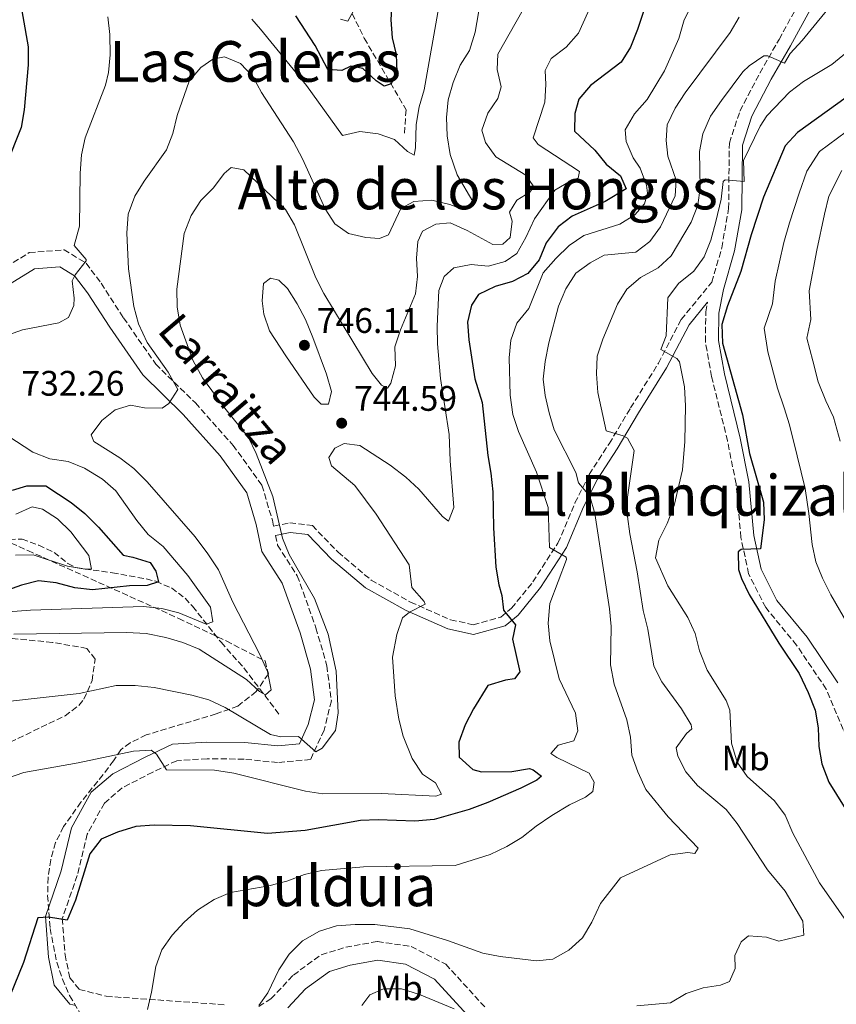
# Model space of a CAD drawing. Units: metres. Extents: x 573288 to 576775, y 4733448 to 4735798.
# Drawn here: x 574159 to 574391, y 4735272 to 4735551 of the extents above; entities that cross this region are included whole.
import ezdxf
from ezdxf.enums import TextEntityAlignment as Align

# ---------------------------------------------------------------- set-up
doc = ezdxf.new("R2010")
doc.units = ezdxf.units.M
doc.header["$MEASUREMENT"] = 0
doc.linetypes.add('DGN Style 3', pattern=[2.435891, 1.739922, -0.695969])
for name, color, linetype, lineweight in [('Barranco lineal', 142, 'DGN Style 3', 13), ('Camino', 7, 'DGN Style 3', 0), ('Cauce permanente (área)', 142, 'Continuous', 13), ('Cota de punto acotado terreno', 7, 'Continuous', 0), ('Curva de nivel directora', 30, 'Continuous', 30), ('Curva de nivel intermedia', 30, 'Continuous', 0), ('Etiqueta de uso rústico', 92, 'Continuous', 0), ('Margen derecho', 7, 'Continuous', 0), ('Punto acotado terreno (símbolo)', 7, 'Continuous', 0), ('Texto de Área (paraje) menor', 7, 'Continuous', 0), ('Zona arbolada', 92, 'DGN Style 3', 0)]:
    doc.layers.add(name, color=color, linetype=linetype, lineweight=lineweight)
doc.styles.add('Style-Arial', font='arial.ttf')

# ---------------------------------------------------------------- blocks, each defined once
blk = doc.blocks.new('5PATER')
at = {"layer": 'Cauce permanente (área)', "linetype": 'Continuous', "lineweight": 0}
h = blk.add_hatch(color=51, dxfattribs=at)
edge = h.paths.add_edge_path()
edge.add_ellipse((0, 0), major_axis=(-0.11, -0.111), ratio=0.999422, start_angle=0, end_angle=360)

msp = doc.modelspace()

# ---------------------------------------------------------------- linework, layer by layer
at = {"layer": 'Barranco lineal', "color": 142, "linetype": 'DGN Style 3', "lineweight": 13}
for points in [[(574122.4, 4735732.14, 675), (574136.77, 4735720.59, 680.7), (574160.92, 4735698.44, 687.36), (574172.22, 4735678.69, 694.32), (574175.81, 4735658.94, 696.19), (574189.17, 4735635.82, 703.67), (574205.1, 4735622.33, 709.1), (574222.57, 4735605.96, 712.28), (574238.49, 4735582.84, 715), (574256.99, 4735545.27, 722.73), (574268.81, 4735525.04, 729.35), (574268.29, 4735517.81, 730)], [(574156.59, 4735403.58, 717.76), (574160.18, 4735403.62, 718.18), (574164.87, 4735401.92, 718.33), (574169.21, 4735399.87, 718.59), (574173.13, 4735396.76, 719.47), (574175.42, 4735395.57, 720.02), (574185.71, 4735394.15, 722.28), (574195.3, 4735392.39, 724.5), (574198.06, 4735391.72, 725.16), (574202.47, 4735389.83, 726.65), (574206.28, 4735386.91, 728.37), (574208.41, 4735384.64, 729.27), (574216.48, 4735374.46, 730.91), (574222.93, 4735367.2, 733.36), (574232.89, 4735354.09, 737.28)]]:
    msp.add_polyline3d(points, dxfattribs=at)
at = {"layer": 'Camino', "color": 7, "linetype": 'DGN Style 3', "lineweight": 0}
for points in [[(574153.48, 4735479.33, 726.95), (574162.22, 4735484.65, 727.57), (574172.05, 4735485.46, 728.59), (574178.27, 4735481.67, 729.83), (574182.56, 4735475.98, 730.65), (574188.88, 4735466.21, 732.29), (574197.97, 4735453.14, 733.32), (574209.19, 4735442.16, 734.96), (574219.86, 4735430.16, 737.43), (574228.03, 4735418.87, 738.66), (574230.98, 4735408.96, 738.66), (574231.34, 4735407.29, 739.68), (574235.91, 4735408.25, 740.59), (574242.29, 4735407.5, 741.21), (574249.56, 4735399.98, 741.62), (574258.89, 4735392.07, 742.65), (574270.06, 4735385.83, 744.09), (574281.41, 4735380.82, 745.93), (574287.8, 4735379.45, 746.96), (574295.58, 4735381.59, 748.4), (574298.63, 4735384.09, 750.45), (574304.71, 4735391.55, 752.71), (574311.78, 4735402.52, 755.38), (574316.59, 4735413.87, 758.26), (574320.61, 4735421.92, 761.34), (574326.27, 4735430.62, 764.22), (574332.32, 4735440.75, 766.68), (574340.19, 4735453.37, 769.35), (574346.63, 4735465.77, 771.61), (574355.29, 4735476.29, 772.98), (574358.12, 4735486.02, 772.64), (574360.05, 4735497.14, 771.41), (574360.15, 4735506.8, 769.56), (574360.26, 4735515.63, 768.33), (574363.24, 4735524.7, 767.09), (574368.87, 4735535.45, 765.45), (574374.32, 4735544.96, 764.01), (574380.56, 4735556.33, 763.4)], [(574445.25, 4735278.25, 784.97), (574439.4, 4735287.02, 784.14), (574432.28, 4735299.68, 781.88), (574424.8, 4735306.79, 780.24), (574416.5, 4735314.3, 779.21), (574408.38, 4735324.89, 778.8), (574399.61, 4735337.53, 777.98), (574392.49, 4735349.78, 777.37), (574387.64, 4735361.23, 776.34), (574379.28, 4735373.67, 776.34), (574370.54, 4735384.26, 775.52), (574365.71, 4735393.86, 775.31), (574363.54, 4735404.11, 774.49), (574362.14, 4735419.3, 773.05), (574359.75, 4735431.39, 772.64), (574355.23, 4735449.63, 772.85), (574353.48, 4735459.47, 773.67), (574353.59, 4735467.9, 773.26), (574354.11, 4735470.63, 772.46)], [(574231.89, 4735404.67, 739.63), (574232.47, 4735401.94, 738.46), (574238.04, 4735393.29, 738.66), (574243.31, 4735378.56, 739.07), (574246.38, 4735367.83, 739.07), (574247.67, 4735357.88, 739.07), (574245.62, 4735349.63, 739.89), (574241.79, 4735341.34, 740.3), (574232.47, 4735340.46, 740.51), (574222.97, 4735341.41, 741.33), (574212.56, 4735341.55, 742.36), (574203.91, 4735340.99, 743.8), (574197.13, 4735337.74, 745.44), (574188.48, 4735333.29, 746.26), (574183.45, 4735329.01, 747.49), (574178.63, 4735320.24, 748.32), (574175.77, 4735308.52, 748.73), (574171.54, 4735296.35, 749.75), (574172.34, 4735286.08, 750.99), (574173.67, 4735279.58, 751.4), (574176.37, 4735276.32, 752.22), (574184, 4735274.35, 753.45), (574217.96, 4735271.94, 757.36)], [(574227.11, 4735271.49, 760.3), (574230.58, 4735273.62, 760.3), (574236.92, 4735280.37, 760.51), (574244.82, 4735286.1, 760.92), (574251.73, 4735288.24, 761.12), (574260.7, 4735289.87, 761.12), (574270.22, 4735288.44, 761.74), (574280.03, 4735283.41, 762.97), (574291.21, 4735271.21, 764.21)]]:
    msp.add_polyline3d(points, dxfattribs=at)
at = {"layer": 'Curva de nivel directora', "color": 30, "linetype": 'Continuous', "lineweight": 30, "flags": 128}
for points, elevation in [([(574265.29, 4735563.54), (574264.53, 4735550.49), (574264.85, 4735545.37), (574265.98, 4735540.67), (574266.17, 4735535.74), (574264.59, 4735532.38), (574262.65, 4735531.75), (574260.34, 4735533.21), (574256.53, 4735536.73), (574253.16, 4735537.43), (574250.62, 4735536.13), (574246.64, 4735536.42), (574243.07, 4735543.25), (574237.58, 4735551.66)], 725), ([(574159.15, 4735558.48), (574161.88, 4735542.89), (574161.94, 4735537.78), (574160.73, 4735525), (574159.88, 4735520.08), (574155.72, 4735509.37), (574147.92, 4735496.09), (574146.37, 4735490.08), (574144.43, 4735485.57), (574142.04, 4735481.34), (574137.97, 4735476.39), (574133.78, 4735472.47), (574130.28, 4735471.79), (574120.06, 4735476.93), (574114.73, 4735477.68), (574110.91, 4735476.49), (574108.31, 4735473.91), (574107.67, 4735470.87)], 725), ([(574337.68, 4735557.93), (574334.24, 4735547.8), (574332.28, 4735542.79), (574329.61, 4735538.56), (574320.96, 4735531.9), (574317.71, 4735528.1), (574316.53, 4735524.04), (574316.45, 4735519.02), (574322.17, 4735513.6), (574325.44, 4735509.66), (574329.45, 4735506.41), (574331.04, 4735502.66), (574325.09, 4735499.09), (574315.77, 4735495.01), (574311.83, 4735491.94), (574308.45, 4735487.39), (574306.42, 4735482.66), (574303.24, 4735478.8), (574298.95, 4735476.45), (574293.98, 4735475.12), (574289.29, 4735472.78), (574287.31, 4735469.79), (574286.15, 4735465), (574286.6, 4735460.02), (574288.28, 4735448.94), (574290.3, 4735442.23), (574291.93, 4735427.31), (574292.81, 4735422.26), (574293.34, 4735417.01), (574293.52, 4735406.83), (574294.18, 4735395.68), (574295.02, 4735390.75), (574295.88, 4735387.69), (574296.4, 4735383.52), (574299.74, 4735379.38), (574298.91, 4735375.34), (574300.97, 4735366.07), (574299.44, 4735364.1), (574296.89, 4735363.74), (574291.92, 4735362.27), (574287.89, 4735355.69), (574285.52, 4735351.09), (574283.75, 4735346.22), (574283.8, 4735341.98), (574287.67, 4735338.48), (574290.17, 4735337.88), (574298.72, 4735337.97), (574303.7, 4735338.81), (574304.77, 4735338.44), (574307.08, 4735336.58), (574305.75, 4735335.49), (574301.29, 4735333.23), (574291.94, 4735329.2), (574286.65, 4735327.14), (574276.72, 4735324.33), (574271.27, 4735323.87), (574260.9, 4735324.29), (574255.91, 4735324.04), (574240.23, 4735321.23), (574229.62, 4735320.36), (574207.8, 4735322.56), (574197.5, 4735322.79), (574192.32, 4735322.39), (574187.16, 4735320.79), (574182.59, 4735318.77)], 750), ([(574393.28, 4735528.51), (574379.51, 4735518.66), (574376.06, 4735514.85), (574369.95, 4735500.35), (574366.4, 4735489.67), (574363.52, 4735479.3), (574359.72, 4735469.57), (574358.17, 4735464.3), (574358.36, 4735459.05), (574364.01, 4735438.79), (574365.97, 4735427.9), (574369.89, 4735414.07), (574370.07, 4735409.08), (574369.03, 4735400.87), (574363.56, 4735400.69), (574362.71, 4735400.06), (574362.8, 4735395.04), (574363.67, 4735392.46), (574365.9, 4735387.98), (574374.3, 4735374.2), (574380.03, 4735365.61), (574382.54, 4735360.29), (574384.54, 4735355.26), (574385.34, 4735350.29), (574385.53, 4735344.97), (574386.46, 4735340.06), (574388.4, 4735334.93), (574399.71, 4735316.73)], 775), ([(574157.47, 4735417.49), (574161.56, 4735418.75), (574166.88, 4735418.67), (574174.07, 4735414.04), (574177.95, 4735410.89), (574181.81, 4735407.04), (574188.78, 4735399.06), (574191.47, 4735398.55), (574196.41, 4735396.99), (574198.05, 4735394.58), (574198.75, 4735391.56), (574195.6, 4735390.51), (574190.6, 4735390.4), (574180.06, 4735389.33), (574175.09, 4735389.84), (574169.81, 4735391.31), (574164.82, 4735391.86), (574159.99, 4735390.66), (574155.03, 4735388.86)], 725), ([(574182.59, 4735318.77), (574179.34, 4735314.66), (574175.29, 4735301.52), (574172.96, 4735295.86), (574167.61, 4735296.74), (574164.67, 4735296.58), (574160.57, 4735283.94), (574156.7, 4735274.41)], 750)]:
    msp.add_lwpolyline(points, dxfattribs=dict(at, elevation=elevation))
at = {"layer": 'Curva de nivel intermedia', "color": 30, "linetype": 'Continuous', "lineweight": 0, "flags": 128}
for points, elevation in [([(574325.85, 4735565.15), (574317.57, 4735546.75), (574314.11, 4735542.74), (574309.84, 4735539.59), (574308.19, 4735536.14), (574308.37, 4735532.17), (574308.1, 4735527.18), (574304.76, 4735517.12), (574306.2, 4735515.25), (574317.86, 4735507.64), (574317.48, 4735505.68), (574315.27, 4735504.85), (574310.92, 4735502.31), (574305.1, 4735494.21), (574302.72, 4735488.96), (574300.14, 4735484.42), (574296.87, 4735482.16), (574292.05, 4735480.79), (574287.18, 4735481.32), (574282.29, 4735480.34), (574279.55, 4735477.93), (574278.11, 4735473.95), (574277.61, 4735463.84), (574277.69, 4735458.84), (574278.59, 4735449.11), (574280.98, 4735433.18), (574281.27, 4735425.78), (574282.35, 4735412.6), (574280.85, 4735408.74), (574279.15, 4735410.07), (574272.4, 4735417.74), (574268.75, 4735421.16), (574264.31, 4735424.58), (574255.7, 4735430.08), (574251.32, 4735430.7), (574248.64, 4735429.39), (574246.99, 4735426.68), (574247.69, 4735424.4), (574254.35, 4735418.82), (574260.33, 4735410.7), (574269.67, 4735396.37), (574270.42, 4735389.98), (574273.97, 4735385.98), (574274.17, 4735385.24), (574269.76, 4735382.98), (574267.82, 4735381.4), (574266.16, 4735376.69), (574264.97, 4735370.25), (574265.7, 4735359.36), (574266.72, 4735352.71), (574268.02, 4735347.9), (574270.55, 4735341.58), (574273.49, 4735337.17), (574277.15, 4735334.72), (574278.87, 4735331.5), (574277.26, 4735330.95), (574261.82, 4735331.71), (574245.28, 4735331.61), (574240.34, 4735332.38), (574220.1, 4735337.46), (574214.57, 4735338.27), (574201.04, 4735338.39), (574198.17, 4735342.85), (574196.67, 4735344)], 745), ([(574352.67, 4735560.58), (574347.5, 4735550.51), (574346.01, 4735545.17), (574341.89, 4735536.07), (574337.03, 4735527.92), (574333.45, 4735523.9), (574330.81, 4735519.36), (574331.11, 4735516.06), (574333.07, 4735511.46), (574335.03, 4735508.57), (574336.83, 4735503.78), (574337.13, 4735501.52), (574336.22, 4735498.41), (574333.56, 4735495.36), (574329.31, 4735492.71), (574319.09, 4735489.54), (574314.98, 4735486.68), (574311.15, 4735482.99), (574307.6, 4735478.94), (574303.56, 4735468.9), (574300.17, 4735464.69), (574298.41, 4735459.89), (574297.99, 4735454.91), (574298.22, 4735444.39), (574299.01, 4735438.86), (574300.6, 4735434.07), (574305.68, 4735422.61), (574308.96, 4735412.55), (574309.35, 4735401.31), (574314.07, 4735398.57), (574314.17, 4735397.86), (574309.5, 4735385.42), (574308.98, 4735379.9), (574309.47, 4735374.92), (574312.12, 4735364.11), (574316.73, 4735354.47), (574317.43, 4735349.4), (574316.28, 4735346.59), (574311.85, 4735345.4), (574309.79, 4735343.02), (574311.42, 4735341.89), (574320.56, 4735337.48), (574322.06, 4735334.94), (574321.62, 4735332.24), (574319.55, 4735330.67), (574315.04, 4735328.51), (574310.05, 4735325.45), (574305.57, 4735322.51), (574301.57, 4735319.3), (574297.28, 4735316.73), (574292.57, 4735314.48), (574282.65, 4735311.38)], 755), ([(574290.27, 4735558.05), (574288.35, 4735546.98), (574286.79, 4735541.85), (574284.1, 4735537.63), (574282.14, 4735532.8), (574280.76, 4735527.89), (574280.2, 4735522.87), (574280.43, 4735517.66), (574281.25, 4735512.43), (574283.27, 4735506.67), (574287.73, 4735499.11), (574286.74, 4735497.28), (574284.65, 4735496.99), (574281.14, 4735498.23), (574276.08, 4735499.45), (574271.03, 4735499.13), (574267.35, 4735497.13), (574263.86, 4735489.69), (574261.32, 4735488.65), (574257.41, 4735488.95), (574252.48, 4735490.04), (574248.62, 4735492.82), (574245.88, 4735497.01), (574239.49, 4735511.21), (574236.97, 4735515.98), (574227.88, 4735529.96), (574225.47, 4735534.51), (574221.93, 4735538.1), (574217.47, 4735540.01), (574214.11, 4735539.36), (574210.7, 4735536.97), (574207.41, 4735533.18), (574204.06, 4735523.39), (574202.83, 4735518.37), (574201.05, 4735513.69), (574194.69, 4735504.88), (574192.06, 4735500.63), (574190.22, 4735495.55), (574189.81, 4735490.16), (574190.3, 4735480.05), (574191.79, 4735469.38), (574193.09, 4735464.55), (574195.53, 4735459.25), (574201.55, 4735450.82), (574204.23, 4735445.95), (574201.72, 4735441.95), (574199.84, 4735440.65), (574194.84, 4735440.74), (574190.88, 4735441.49), (574186.52, 4735440.17)], 735), ([(574305.16, 4735559.12), (574294.75, 4735540.75), (574294.58, 4735536.48), (574295.72, 4735531.51), (574294.74, 4735528.2), (574291.89, 4735524.06), (574290.28, 4735519.3), (574291.24, 4735515.78), (574294.2, 4735511.74), (574302.66, 4735506.6), (574304.91, 4735503.27), (574303.85, 4735501.78), (574300.11, 4735499.45), (574298.06, 4735496.06), (574298.83, 4735493.58), (574298.27, 4735488.93), (574296.21, 4735487.02), (574293.38, 4735486.92), (574286.06, 4735490.88), (574281.26, 4735493.05), (574277.23, 4735492.73), (574273.48, 4735490.74), (574272.1, 4735487.83), (574271.74, 4735483.05), (574272, 4735477.93), (574271.43, 4735472.97), (574267.19, 4735462.8), (574265.62, 4735458.05), (574265.82, 4735452.69), (574264.52, 4735447.77), (574263.53, 4735446.33), (574261.84, 4735447.19), (574259.24, 4735450.46), (574245.53, 4735473.06), (574243.27, 4735477.52), (574237.24, 4735492.5), (574234.7, 4735496.81), (574222.88, 4735508.1), (574219.29, 4735508.72), (574217.35, 4735507.02), (574214.3, 4735502.95), (574210.74, 4735499.44), (574208.02, 4735495.19), (574206.03, 4735490.07), (574203.91, 4735474.29), (574204.01, 4735469.29), (574204.94, 4735464.12), (574208.49, 4735454.26), (574211.22, 4735449.24), (574217.55, 4735440.66), (574224.24, 4735432.37), (574226.36, 4735427.84), (574231.08, 4735415.68), (574233.84, 4735403.93), (574235.76, 4735399.31), (574242.94, 4735386.81), (574246.8, 4735376.79), (574249, 4735366.26), (574249.64, 4735354.48)], 740), ([(574390.68, 4735556.71), (574380.9, 4735544.65), (574377.44, 4735540.97), (574375.85, 4735538.2), (574371.1, 4735540.33), (574370.04, 4735540.29), (574365.89, 4735537.52), (574364.1, 4735535.78), (574358.02, 4735527.69), (574354.94, 4735523.22), (574352.71, 4735518.22), (574351.83, 4735513.29), (574352, 4735502.99), (574351.37, 4735498.04), (574349.45, 4735493.23), (574343.8, 4735483.72), (574340.09, 4735480.37), (574335.12, 4735477.63), (574331.25, 4735474.36), (574328.62, 4735470.1), (574324.47, 4735460.21), (574322.84, 4735455.41), (574322.68, 4735450.42), (574323.05, 4735445.11), (574325.43, 4735434.24), (574330.21, 4735432.84), (574331.44, 4735432.15), (574333.37, 4735428.67), (574331.49, 4735415.47), (574331.48, 4735410.07), (574332.08, 4735405.1), (574334.17, 4735394.4), (574335.88, 4735383.46), (574337.22, 4735378.15), (574338.88, 4735367.74), (574341.12, 4735363.27), (574346.69, 4735355.64), (574349.46, 4735351.15), (574349.65, 4735349.95), (574348.11, 4735348.72), (574345.21, 4735344.64), (574345.69, 4735342.3), (574347.96, 4735337.85), (574351.28, 4735333.95), (574359.32, 4735327.17), (574362.43, 4735323.25), (574371.08, 4735310.14), (574376.07, 4735304.06), (574381.01, 4735295.63), (574381.32, 4735291.6), (574374.27, 4735289.97), (574370.76, 4735291.08), (574365.71, 4735291.49), (574363.57, 4735289.72), (574361.8, 4735285.93), (574361.9, 4735282.23), (574360.26, 4735278.57), (574357.78, 4735277.54), (574352.84, 4735276.76)], 765), ([(574278.07, 4735554.13), (574273.96, 4735530.66), (574272.54, 4735525.87), (574271.68, 4735520.87), (574271.5, 4735514.26), (574271.06, 4735512.25), (574269.17, 4735513.24), (574265.53, 4735516.68), (574260.9, 4735518.27), (574255.77, 4735518.88), (574250.8, 4735517.82), (574240.65, 4735531.94), (574227.66, 4735547.88), (574225.2, 4735550.66)], 730), ([(574254.01, 4735553.24), (574252.3, 4735550.12), (574250.27, 4735550.64)], 720), ([(574184.46, 4735551.35), (574184.98, 4735546.38), (574185.06, 4735540.59), (574184.65, 4735535.61), (574183.73, 4735532.03), (574178.04, 4735517.15), (574176.96, 4735512.27), (574176.6, 4735507.17), (574176.43, 4735492.16), (574174.94, 4735486.69), (574178.29, 4735482.76), (574178.35, 4735482.35), (574175.17, 4735478.34), (574174.31, 4735476.72), (574174.92, 4735471.77), (574174.86, 4735469.66), (574173.28, 4735466.27), (574170.54, 4735464.83), (574160.33, 4735462.83), (574155.3, 4735461.03)], 730), ([(574363.05, 4735551.24), (574360.53, 4735546.92), (574347.74, 4735529.8), (574344.96, 4735525.53), (574342.65, 4735520.79), (574342.37, 4735516.35), (574342.89, 4735511.98), (574345.18, 4735505.14), (574344.89, 4735500.76), (574340.82, 4735491.96), (574337.77, 4735487.82), (574333.78, 4735484.77), (574324.82, 4735483.91), (574320.87, 4735481.78), (574316.79, 4735478.84), (574314.01, 4735474.43), (574311.91, 4735469.49), (574309.2, 4735459.16), (574308.11, 4735453.83), (574307.63, 4735448.85), (574308.15, 4735444.27), (574309.24, 4735439.36), (574310.71, 4735434.59), (574316.81, 4735422.49), (574317.58, 4735419.6), (574320.83, 4735415.8), (574322.19, 4735410.91), (574326.39, 4735383.95), (574326.84, 4735378.97), (574326.63, 4735368.07), (574327.63, 4735362.63), (574331.24, 4735352.57), (574332.31, 4735347.67), (574332.7, 4735342.55), (574334.33, 4735337.83), (574336.63, 4735332.86), (574342.99, 4735325.1), (574351.43, 4735316.24), (574350.51, 4735314.75), (574348.55, 4735314.99), (574343.51, 4735314.4), (574329.45, 4735307.85), (574323.81, 4735300.59), (574321.37, 4735295.31), (574318.73, 4735290.9), (574314.86, 4735287.36), (574310.31, 4735284.88), (574305.74, 4735284.36), (574295.42, 4735285.6), (574290.52, 4735286.59), (574280.49, 4735290.12), (574269.89, 4735293.39), (574259.93, 4735294.68)], 760), ([(574393.4, 4735541.24), (574389.22, 4735537.88), (574381.27, 4735533.01), (574377.28, 4735530.01), (574370.84, 4735523.32), (574369.02, 4735520.42), (574364.28, 4735510.67), (574364.48, 4735504.75), (574359.04, 4735505.28), (574358.55, 4735504.75), (574357.91, 4735499.79), (574356.46, 4735493.42), (574355.03, 4735488.22), (574353.13, 4735483.49), (574350.22, 4735479.43), (574345.88, 4735475.94), (574342.9, 4735471.91), (574342.41, 4735461.09), (574340.9, 4735457.23), (574345.37, 4735454.74), (574346.12, 4735453.79), (574347.55, 4735446.67), (574347.81, 4735441.36), (574347.71, 4735431.24), (574347, 4735423.24), (574344.67, 4735413.18), (574342.65, 4735408.04), (574340.35, 4735403.31), (574339.4, 4735398.37), (574342.87, 4735390.45), (574348.53, 4735381.52), (574350.58, 4735376.95), (574351.83, 4735372.05), (574354.02, 4735366.56), (574359.34, 4735358.04), (574360.4, 4735355.26), (574360.91, 4735345.97), (574362.45, 4735340.6), (574365.33, 4735336.52), (574373.07, 4735329.61), (574376.02, 4735325.58), (574378.22, 4735320.45), (574385.74, 4735306.44), (574396.72, 4735290.76)], 770), ([(574393.36, 4735518.92), (574385.8, 4735513.28), (574382.2, 4735507.67), (574380.05, 4735501.46), (574377.27, 4735493.12), (574375.71, 4735487.52), (574373.19, 4735476.56), (574372.5, 4735470.17), (574370.14, 4735463.28), (574371.16, 4735456.57), (574373.9, 4735446.35), (574375.76, 4735440.78), (574377.31, 4735435.98), (574379.46, 4735427.21), (574381.74, 4735417.92), (574382.74, 4735410.93), (574383.64, 4735402.12), (574384.73, 4735397.25), (574386.63, 4735392.58), (574388.96, 4735387.93), (574397.36, 4735373.33)], 780), ([(574392.08, 4735507.9), (574388.41, 4735500.58), (574387.18, 4735495.52), (574385.01, 4735485.37), (574382.85, 4735473.82), (574383.29, 4735465.71), (574382.17, 4735460.51), (574383.88, 4735454.06), (574385.41, 4735448.1), (574387.52, 4735442.77), (574389.73, 4735438.1), (574391.58, 4735431.34)], 785), ([(574246.82, 4735441.77), (574244.8, 4735441.82), (574242.76, 4735443.82), (574234.76, 4735455.51), (574230.17, 4735462.53), (574228.61, 4735467.3), (574228.12, 4735470.99), (574228.46, 4735475.97), (574230.48, 4735477.41), (574232.84, 4735476.83), (574235.22, 4735474.5), (574238.03, 4735470.15), (574240.4, 4735465.75), (574242.43, 4735460.69), (574246.33, 4735450.25), (574247.73, 4735445.42), (574246.82, 4735441.77)], 745), ([(574146.85, 4735438.92), (574163.2, 4735428.19), (574168.06, 4735426.36), (574173.19, 4735425.61)], 730), ([(574186.52, 4735440.17), (574182.78, 4735437.23), (574179.73, 4735433.16), (574180.49, 4735431.28), (574187.81, 4735426.65), (574191.79, 4735423.61), (574195.57, 4735419.87), (574209.16, 4735404.25), (574212.75, 4735399.46), (574215.76, 4735394.98), (574219.83, 4735385.84), (574227.33, 4735371.21), (574229.61, 4735366.19), (574230.68, 4735361.01), (574229.08, 4735359.58), (574227.32, 4735360.57), (574223.62, 4735363.94), (574210.29, 4735372.5), (574205.62, 4735374.4), (574200.83, 4735375.84), (574195.29, 4735376.98), (574189.84, 4735377.26), (574157.8, 4735376.77)], 735), ([(574173.19, 4735425.61), (574177.79, 4735423.66), (574182.94, 4735420.6), (574186.73, 4735417.34), (574192.62, 4735408.89), (574195.86, 4735404.92), (574200.05, 4735401.6), (574207.07, 4735393.4), (574213.5, 4735384.38), (574214.15, 4735380.22), (574212.27, 4735379.59), (574204.56, 4735382.8), (574199.72, 4735384.06), (574194.52, 4735384.58), (574162.58, 4735383.59), (574134.76, 4735381.43)], 730), ([(574158.44, 4735410.74), (574163.06, 4735412.81), (574165.96, 4735412.11), (574170.17, 4735409.42), (574173.98, 4735405.68), (574179.1, 4735398.99), (574179.82, 4735395.16), (574178, 4735395.14), (574173.07, 4735396.01), (574163.35, 4735399.22), (574158.33, 4735399.13)], 720), ([(574249.64, 4735354.48), (574248.84, 4735349.5), (574245.08, 4735344.49), (574243.32, 4735343.45), (574238.36, 4735347.84), (574233.33, 4735347.74), (574230.41, 4735348.35), (574217.67, 4735356.02), (574213, 4735358.19), (574208.18, 4735359.53), (574197.55, 4735361.66), (574192.15, 4735362.21), (574186.77, 4735362.28), (574176.29, 4735359.94), (574144.89, 4735356.5)], 740), ([(574196.67, 4735344), (574191.71, 4735343.71), (574176.04, 4735340.34), (574160.66, 4735337.68), (574155.49, 4735335.87)], 745), ([(574282.65, 4735311.38), (574256.74, 4735310.96), (574244.92, 4735309.92), (574240.05, 4735308.81), (574235.08, 4735306.94), (574229.95, 4735305.59), (574219.14, 4735303.71), (574214.54, 4735301.77), (574209.77, 4735298.76), (574206.04, 4735295.36), (574202.68, 4735291.65), (574199.73, 4735287.48), (574198.05, 4735282.77), (574196.83, 4735275.53), (574195.61, 4735270.66)], 755), ([(574259.93, 4735294.68), (574254.39, 4735294.64), (574249.08, 4735294.24), (574244.31, 4735292.77), (574239.53, 4735290.05), (574235.71, 4735286.28), (574232.79, 4735281.81), (574229.7, 4735275.38), (574227.11, 4735271.72)], 760), ([(574282.39, 4735270.78), (574272.65, 4735274.85), (574267.52, 4735276.47), (574262.4, 4735276.49), (574258.52, 4735274.76), (574256.33, 4735271.71)], 765), ([(574352.84, 4735276.76), (574348.01, 4735275.11), (574343.6, 4735272.54), (574334.08, 4735271.69)], 765)]:
    msp.add_lwpolyline(points, dxfattribs=dict(at, elevation=elevation))
at = {"layer": 'Margen derecho', "color": 7, "linetype": 'Continuous', "lineweight": 0}
for points in [[(574390.91, 4735363, 776.34), (574382.25, 4735375.89, 776.34), (574373.66, 4735386.3, 775.52), (574369.23, 4735395.1, 775.31), (574367.21, 4735404.67, 774.49), (574365.81, 4735419.83, 773.05), (574363.36, 4735432.2, 772.64), (574358.85, 4735450.4, 772.85), (574357.19, 4735459.77, 773.67), (574357.29, 4735467.53, 773.26), (574358.56, 4735474.24, 773.26), (574361.73, 4735485.19, 772.64), (574363.75, 4735496.8, 771.41), (574363.95, 4735515.02, 768.33), (574366.66, 4735523.26, 767.09), (574372.12, 4735533.67, 765.45), (574377.55, 4735543.15, 764.01), (574383.72, 4735554.39, 763.4), (574387.51, 4735559.93, 761.55), (574395.03, 4735565.52, 760.11)], [(574155.56, 4735475.07, 726.95), (574163.72, 4735480.04, 727.57), (574170.9, 4735480.63, 728.59), (574175.04, 4735478.11, 729.83), (574178.69, 4735473.27, 730.65), (574184.96, 4735463.58, 732.29), (574194.35, 4735450.07, 733.32), (574205.77, 4735438.9, 734.96), (574216.18, 4735427.2, 737.43), (574223.74, 4735416.76, 738.66), (574226.4, 4735407.8, 738.66), (574228.03, 4735400.11, 738.46), (574233.78, 4735391.19, 738.66), (574238.81, 4735377.12, 739.07), (574241.75, 4735366.88, 739.07), (574242.87, 4735358.16, 739.07), (574241.15, 4735351.21, 739.89), (574238.64, 4735345.78, 740.3), (574232.49, 4735345.2, 740.51), (574223.23, 4735346.13, 741.33), (574212.44, 4735346.27, 742.36), (574202.69, 4735345.65, 743.8), (574195.03, 4735341.97, 745.44), (574185.84, 4735337.24, 746.26), (574179.73, 4735332.04, 747.49), (574174.19, 4735321.96, 748.32), (574171.24, 4735309.86, 748.73), (574166.76, 4735296.97, 749.75), (574167.66, 4735285.42, 750.99), (574169.29, 4735277.48, 751.4), (574173.71, 4735272.14, 752.22), (574175.38, 4735271.71, 753.73)], [(574354.11, 4735470.63, 772.46), (574348.88, 4735464.28, 771.61), (574342.52, 4735452.04, 769.35), (574334.6, 4735439.35, 766.68), (574328.54, 4735429.2, 764.22), (574322.94, 4735420.59, 761.34), (574319.02, 4735412.75, 758.26), (574314.16, 4735401.26, 755.38), (574306.88, 4735389.97, 752.71), (574300.54, 4735382.18, 750.45), (574296.83, 4735379.16, 748.4), (574287.87, 4735376.69, 746.96), (574280.58, 4735378.25, 745.93), (574268.86, 4735383.43, 744.09), (574257.36, 4735389.86, 742.65), (574247.73, 4735398.02, 741.62), (574241.03, 4735404.95, 741.21), (574236.04, 4735405.54, 740.59), (574231.89, 4735404.67, 739.63)], [(574298.62, 4735245.52, 767.79), (574298.6, 4735247.25, 767.7), (574295.44, 4735255.55, 766.26), (574287.11, 4735267.99, 764.21), (574276.83, 4735279.21, 762.97), (574268.6, 4735283.42, 761.74), (574260.78, 4735284.6, 761.12), (574252.97, 4735283.18, 761.12), (574247.18, 4735281.39, 760.92), (574240.37, 4735276.45, 760.51), (574235.35, 4735271.1, 760.35)]]:
    msp.add_polyline3d(points, dxfattribs=at)
at = {"layer": 'Zona arbolada', "color": 92, "linetype": 'DGN Style 3', "lineweight": 0}
for points in [[(574145.91, 4735407.36, 725.33), (574161.83, 4735400.41, 728.91), (574204.48, 4735381.21, 737.61), (574217.92, 4735374.85, 740.65), (574228.9, 4735369.2, 743.19), (574229.88, 4735365.53, 744.11), (574226.4, 4735360.52, 744.91), (574221.21, 4735356.43, 745.53), (574215.04, 4735354.19, 746.05), (574195.29, 4735348.29, 747.54), (574190.77, 4735346.05, 747.89), (574188.09, 4735344.09, 748.12), (574186.07, 4735340.99, 748.94), (574183.11, 4735337.05, 749.29), (574176.84, 4735329.3, 749.36), (574171.89, 4735322.34, 749.77), (574169.66, 4735317.81, 750.41), (574168.27, 4735312.98, 751.18), (574167.56, 4735307.96, 752), (574167.41, 4735302.87, 752.79), (574168.1, 4735293.54, 753.87), (574169.99, 4735283.97, 754.58), (574171.57, 4735279.24, 754.91), (574173.63, 4735274.55, 755.25), (574178.33, 4735266.58, 755.88)], [(574145.91, 4735407.36, 725.33), (574161.83, 4735400.41, 728.91), (574204.48, 4735381.21, 737.61), (574217.92, 4735374.85, 740.65), (574228.9, 4735369.2, 743.19), (574229.88, 4735365.53, 744.11), (574226.4, 4735360.52, 744.91), (574221.21, 4735356.43, 745.53), (574215.04, 4735354.19, 746.05), (574195.29, 4735348.29, 747.54), (574190.77, 4735346.05, 747.89), (574188.09, 4735344.09, 748.12), (574186.07, 4735340.99, 748.94), (574183.11, 4735337.05, 749.29), (574176.84, 4735329.3, 749.36), (574171.89, 4735322.34, 749.77), (574169.66, 4735317.81, 750.41), (574168.27, 4735312.98, 751.18), (574167.56, 4735307.96, 752), (574167.41, 4735302.87, 752.79), (574168.1, 4735293.54, 753.87), (574169.99, 4735283.97, 754.58), (574171.57, 4735279.24, 754.91), (574173.63, 4735274.55, 755.25), (574178.33, 4735266.58, 755.88)], [(574156.8, 4735346.24, 744.35), (574172.33, 4735353.66, 743.06), (574176.25, 4735356.62, 742.61), (574177.66, 4735358.36, 742.37), (574179.98, 4735363.62, 741.85), (574180.84, 4735369.68, 741.26), (574178.53, 4735372.75, 740.73), (574168.76, 4735374.44, 739.53), (574144.02, 4735376.84, 736.4)], [(574156.8, 4735346.24, 744.35), (574172.33, 4735353.66, 743.06), (574176.25, 4735356.62, 742.61), (574177.66, 4735358.36, 742.37), (574179.98, 4735363.62, 741.85), (574180.84, 4735369.68, 741.26), (574178.53, 4735372.75, 740.73), (574168.76, 4735374.44, 739.53), (574144.02, 4735376.84, 736.4)]]:
    msp.add_polyline3d(points, dxfattribs=at)

# ---------------------------------------------------------------- block references
at = {"layer": 'Punto acotado terreno (símbolo)', "color": 7, "linetype": 'Continuous', "lineweight": 0, "xscale": 10, "yscale": 10, "zscale": 10}
for p in [(574240.04, 4735458.46, 746.11), (574250.58, 4735436.43, 744.59)]:
    msp.add_blockref('5PATER', p, dxfattribs=at)

# ---------------------------------------------------------------- texts
at = {"color": 7, "linetype": 'Continuous', "lineweight": 0, "style": 'Style-Arial'}
msp.add_text('Larraitza', height=9, rotation=310.4891, dxfattribs=at).set_placement((574214.59, 4735443.23, 737.55), align=Align.CENTER)
at = {"layer": 'Cota de punto acotado terreno', "color": 7, "linetype": 'Continuous', "lineweight": 0, "style": 'Style-Arial'}
for s, p in [('746.11', (574243.54, 4735461.96, 746.11)), ('732.26', (574159.98, 4735444.21, 732.26)), ('744.59', (574254.08, 4735439.93, 744.59))]:
    msp.add_text(s, height=7, dxfattribs=at).set_placement(p)
at = {"layer": 'Etiqueta de uso rústico', "color": 92, "linetype": 'Continuous', "lineweight": 0, "style": 'Style-Arial'}
for p in [(574364.88, 4735341.75, 770.27), (574266.69, 4735276.71, 764.89)]:
    msp.add_text('Mb', height=7, dxfattribs=at).set_placement(p, align=Align.MIDDLE_CENTER)
at = {"layer": 'Texto de Área (paraje) menor', "color": 7, "linetype": 'Continuous', "lineweight": 0, "style": 'Style-Arial'}
for s, p in [('Las Caleras', (574226.11, 4735538.72, 733.89)), ('Alto de los Hongos', (574289.08, 4735502.65, 733)), ('El Blanquizal', (574348.22, 4735416.02, 760)), ('Ipulduia', (574247, 4735305.59, 755))]:
    msp.add_text(s, height=11.5, dxfattribs=at).set_placement(p, align=Align.MIDDLE_CENTER)

doc.saveas('drawing.dxf')
